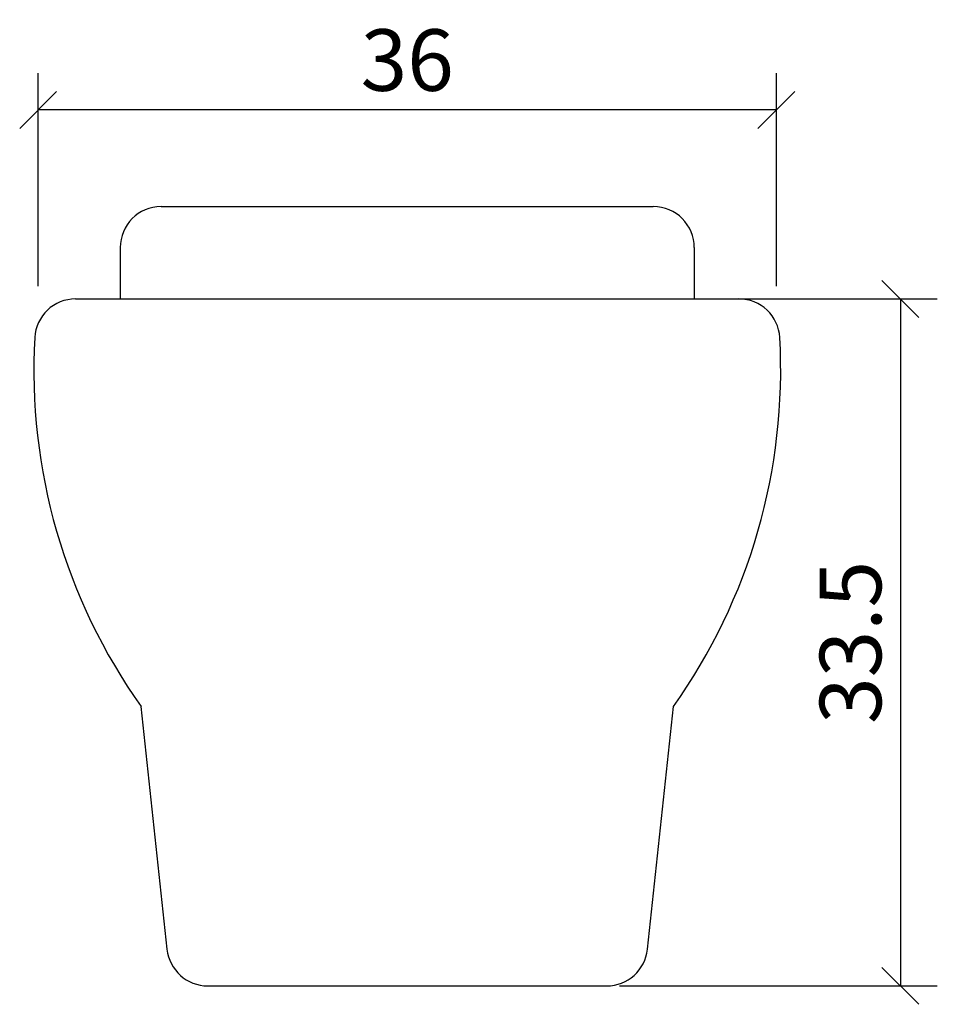
# Model space of a CAD drawing. Units: centimetres. Extents: x -18.9 to 25.9, y 5.6 to 53.6.
import ezdxf

# ---------------------------------------------------------------- set-up
doc = ezdxf.new("R2010")
doc.units = ezdxf.units.CM
doc.header["$MEASUREMENT"] = 0
doc.layers.add('Cotation-JacobDelafon', color=8, linetype='Continuous')
doc.styles.add('Jacob-Delafon', font='ARIAL.TTF')
doc.dimstyles.new('Cotation-Jacob-Delafon', dxfattribs={"dimtxt": 3, "dimasz": 1.8, "dimexe": 1.8, "dimexo": 0.625, "dimgap": 0.9, "dimtad": 1, "dimzin": 12, "dimdsep": 46, "dimtxsty": 'Jacob-Delafon', "dimblk": 'OBLIQUE', "dimcen": 0.9, "dimadec": 0, "dimazin": 3, "dimtfac": 1, "dimtofl": 0, "dimtmove": 2, "dimatfit": 3, "dimldrblk": 'OBLIQUE', "dimfxl": 0, "dimtolj": 1, "dimtzin": 0, "dimarcsym": 0})

# ---------------------------------------------------------------- blocks, each defined once
blk = doc.blocks.new('_Oblique')
at = {"color": 0, "linetype": 'ByBlock', "lineweight": -2}
blk.add_line((-0.5, -0.5), (0.5, 0.5), dxfattribs=at)
blk = doc.blocks.new('*D4')
at = {"layer": 'Cotation-JacobDelafon', "color": 0, "linetype": 'Continuous', "lineweight": -2}
for p, q in [((14.625, 40), (25.85, 40)), ((24.05, 40), (24.05, 6.5)), ((10.353, 6.5), (25.85, 6.5))]:
    blk.add_line(p, q, dxfattribs=at)
at = {"layer": 'Defpoints', "color": 0, "linetype": 'Continuous'}
for p in [(14, 40), (9.728, 6.5), (24.05, 6.5)]:
    blk.add_point(p, dxfattribs=at)
at = {"layer": 'Cotation-JacobDelafon', "color": 0, "linetype": 'Continuous', "lineweight": -2, "xscale": 1.8, "yscale": 1.8, "zscale": 1.8}
for p, rotation in [((24.05, 40), 90), ((24.05, 6.5), 270)]:
    blk.add_blockref('_Oblique', p, dxfattribs=dict(at, rotation=rotation))
at = {"layer": 'Cotation-JacobDelafon', "color": 0, "linetype": 'Continuous', "insert": (21.617, 23.25), "char_height": 3, "attachment_point": 5, "rotation": 90, "style": 'Jacob-Delafon'}
blk.add_mtext('\\A1;33.5', dxfattribs=at)
blk = doc.blocks.new('*D5')
at = {"layer": 'Cotation-JacobDelafon', "color": 0, "linetype": 'Continuous', "lineweight": -2}
for p, q in [((-18, 40.625), (-18, 51.014)), ((18, 40.625), (18, 51.014)), ((18, 49.214), (-18, 49.214))]:
    blk.add_line(p, q, dxfattribs=at)
at = {"layer": 'Defpoints', "color": 0, "linetype": 'Continuous'}
for p in [(-18, 49.214), (-18, 40), (18, 40)]:
    blk.add_point(p, dxfattribs=at)
at = {"layer": 'Cotation-JacobDelafon', "color": 0, "linetype": 'Continuous', "lineweight": -2, "xscale": 1.8, "yscale": 1.8, "zscale": 1.8, "rotation": 180}
blk.add_blockref('_Oblique', (-18, 49.214), dxfattribs=at)
at = {"layer": 'Cotation-JacobDelafon', "color": 0, "linetype": 'Continuous', "lineweight": -2, "xscale": 1.8, "yscale": 1.8, "zscale": 1.8}
blk.add_blockref('_Oblique', (18, 49.214), dxfattribs=at)
at = {"layer": 'Cotation-JacobDelafon', "color": 0, "linetype": 'Continuous', "insert": (0, 51.647), "char_height": 3, "attachment_point": 5, "style": 'Jacob-Delafon'}
blk.add_mtext('\\A1;36', dxfattribs=at)

msp = doc.modelspace()

# ---------------------------------------------------------------- linework, layer by layer
at = {"linetype": 'Continuous'}
for p, q in [((-12, 44.5), (12, 44.5)), ((-14, 42.5), (-14, 40)), ((14, 42.5), (14, 40)), ((-16.172, 40), (16.172, 40)), ((-11.716, 8.288), (-12.978, 20.117)), ((11.716, 8.288), (12.978, 20.117)), ((-9.728, 6.5), (9.728, 6.5))]:
    msp.add_line(p, q, dxfattribs=at)
for centre, radius, start, end in [((-12, 42.5), 2, 90, 180), ((12, 42.5), 2, 0, 90), ((-16.172, 38), 2, 90, 176.8097), ((16.172, 38), 2, 3.1903, 90), ((10.147, 36.533), 28.36, 176.8097, 215.3703), ((-10.147, 36.533), 28.36, 324.6297, 3.1903), ((-9.728, 8.5), 2, 186.089, 270), ((9.728, 8.5), 2, 270, 353.911)]:
    msp.add_arc(centre, radius, start, end, dxfattribs=at)

# ---------------------------------------------------------------- dimensions: what is measured, and where the dimension line sits
at = {"layer": 'Cotation-JacobDelafon', "linetype": 'Continuous'}
dim = msp.add_linear_dim(base=(-18, 49.214), p1=(18, 40), p2=(-18, 40), dimstyle='Cotation-Jacob-Delafon', dxfattribs=at)
dim.commit()
dim.dimension.update_dxf_attribs({"geometry": '*D5', "text_midpoint": (0, 51.647)})
dim = msp.add_linear_dim(base=(24.05, 6.5), p1=(14, 40), p2=(9.728, 6.5), angle=90, dimstyle='Cotation-Jacob-Delafon', dxfattribs=at)
dim.commit()
dim.dimension.update_dxf_attribs({"geometry": '*D4', "text_midpoint": (21.617, 23.25)})

doc.saveas('drawing.dxf')
